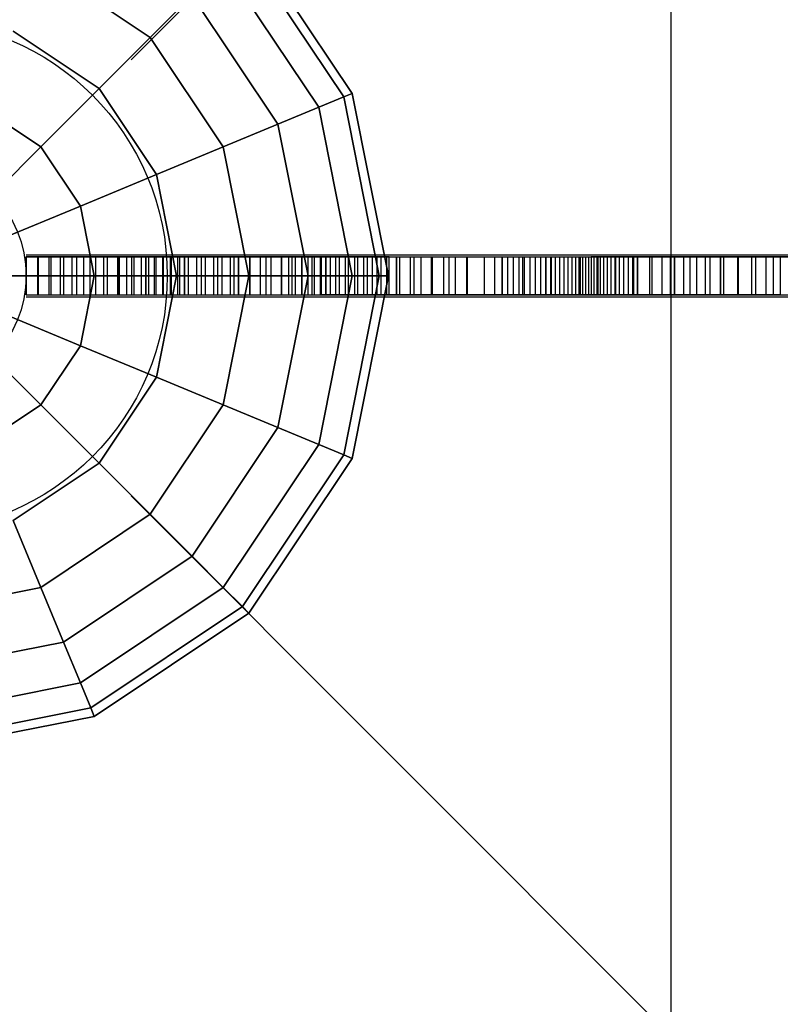
# Model space of a CAD drawing. Extents: x 15547 to 36845, y 9059 to 24879.
# Drawn here: x 24529 to 24728, y 18174 to 18433 of the extents above; entities that cross this region are included whole.
import ezdxf

# ---------------------------------------------------------------- set-up
doc = ezdxf.new("R2010")
doc.units = 0
doc.header["$LTSCALE"] = 500
doc.header["$MEASUREMENT"] = 0
doc.layers.add('PEGASUS-02', color=7, linetype='CONTINUOUS')

msp = doc.modelspace()

# ---------------------------------------------------------------- linework, layer by layer
at = {"layer": 'PEGASUS-02'}
for p, q in [((24557.73, 18422.1), (24898.23, 18762.6)), ((24586.92, 18452.15), (24613.5, 18412.37)), ((24613.5, 18412.37), (24586.92, 18452.15)), ((24586.92, 18452.15), (24613.5, 18412.37)), ((24613.5, 18412.37), (24586.92, 18452.15)), ((24588.62, 18453.84), (24615.72, 18413.29)), ((24615.72, 18413.29), (24588.62, 18453.84)), ((24534.06, 18447.12), (24562.73, 18427.96)), ((24562.73, 18427.96), (24534.06, 18447.12)), ((24534.06, 18447.12), (24562.73, 18427.96)), ((24562.73, 18427.96), (24534.06, 18447.12)), ((24581.89, 18447.12), (24606.93, 18409.65)), ((24606.93, 18409.65), (24581.89, 18447.12)), ((24581.89, 18447.12), (24606.93, 18409.65)), ((24606.93, 18409.65), (24581.89, 18447.12)), ((24573.73, 18438.95), (24562.73, 18427.96)), ((24562.73, 18427.96), (24573.73, 18438.95)), ((24562.73, 18427.96), (24573.73, 18438.95)), ((24573.73, 18438.95), (24562.73, 18427.96)), ((24573.73, 18438.95), (24596.26, 18405.23)), ((24596.26, 18405.23), (24573.73, 18438.95)), ((24573.73, 18438.95), (24596.26, 18405.23)), ((24596.26, 18405.23), (24573.73, 18438.95)), ((24526.81, 18429.62), (24549.34, 18414.56)), ((24549.34, 18414.56), (24526.81, 18429.62)), ((24526.81, 18429.62), (24549.34, 18414.56)), ((24549.34, 18414.56), (24526.81, 18429.62)), ((24562.73, 18427.96), (24549.34, 18414.56)), ((24549.34, 18414.56), (24562.73, 18427.96)), ((24549.34, 18414.56), (24562.73, 18427.96)), ((24562.73, 18427.96), (24549.34, 18414.56)), ((24562.73, 18427.96), (24581.89, 18399.28)), ((24581.89, 18399.28), (24562.73, 18427.96)), ((24562.73, 18427.96), (24581.89, 18399.28)), ((24581.89, 18399.28), (24562.73, 18427.96)), ((24549.34, 18414.56), (24534.06, 18399.28)), ((24534.06, 18399.28), (24549.34, 18414.56)), ((24534.06, 18399.28), (24549.34, 18414.56)), ((24549.34, 18414.56), (24534.06, 18399.28)), ((24549.34, 18414.56), (24564.39, 18392.03)), ((24564.39, 18392.03), (24549.34, 18414.56)), ((24564.39, 18392.03), (24549.34, 18414.56)), ((24549.34, 18414.56), (24564.39, 18392.03)), ((24615.72, 18413.29), (24613.5, 18412.37)), ((24613.5, 18412.37), (24615.72, 18413.29)), ((24613.5, 18412.37), (24615.72, 18413.29)), ((24615.72, 18413.29), (24613.5, 18412.37)), ((24615.72, 18413.29), (24625.23, 18365.46)), ((24625.23, 18365.46), (24615.72, 18413.29)), ((24613.5, 18412.37), (24606.93, 18409.65)), ((24606.93, 18409.65), (24613.5, 18412.37)), ((24606.93, 18409.65), (24613.5, 18412.37)), ((24613.5, 18412.37), (24606.93, 18409.65)), ((24622.83, 18365.46), (24613.5, 18412.37)), ((24613.5, 18412.37), (24622.83, 18365.46)), ((24613.5, 18412.37), (24622.83, 18365.46)), ((24622.83, 18365.46), (24613.5, 18412.37)), ((24518.54, 18409.65), (24534.06, 18399.28)), ((24534.06, 18399.28), (24518.54, 18409.65)), ((24518.54, 18409.65), (24534.06, 18399.28)), ((24534.06, 18399.28), (24518.54, 18409.65)), ((24606.93, 18409.65), (24596.26, 18405.23)), ((24596.26, 18405.23), (24606.93, 18409.65)), ((24596.26, 18405.23), (24606.93, 18409.65)), ((24606.93, 18409.65), (24596.26, 18405.23)), ((24606.93, 18409.65), (24615.72, 18365.46)), ((24615.72, 18365.46), (24606.93, 18409.65)), ((24606.93, 18409.65), (24615.72, 18365.46)), ((24615.72, 18365.46), (24606.93, 18409.65)), ((24596.26, 18405.23), (24581.89, 18399.28)), ((24581.89, 18399.28), (24596.26, 18405.23)), ((24581.89, 18399.28), (24596.26, 18405.23)), ((24596.26, 18405.23), (24581.89, 18399.28)), ((24596.26, 18405.23), (24604.17, 18365.46)), ((24604.17, 18365.46), (24596.26, 18405.23)), ((24596.26, 18405.23), (24604.17, 18365.46)), ((24604.17, 18365.46), (24596.26, 18405.23)), ((24534.06, 18399.28), (24517.48, 18382.7)), ((24517.48, 18382.7), (24534.06, 18399.28)), ((24517.48, 18382.7), (24534.06, 18399.28)), ((24534.06, 18399.28), (24517.48, 18382.7)), ((24534.06, 18399.28), (24544.43, 18383.76)), ((24544.43, 18383.76), (24534.06, 18399.28)), ((24534.06, 18399.28), (24544.43, 18383.76)), ((24544.43, 18383.76), (24534.06, 18399.28)), ((24581.89, 18399.28), (24564.39, 18392.03)), ((24564.39, 18392.03), (24581.89, 18399.28)), ((24564.39, 18392.03), (24581.89, 18399.28)), ((24581.89, 18399.28), (24564.39, 18392.03)), ((24581.89, 18399.28), (24588.62, 18365.46)), ((24588.62, 18365.46), (24581.89, 18399.28)), ((24588.62, 18365.46), (24581.89, 18399.28)), ((24581.89, 18399.28), (24588.62, 18365.46)), ((24564.39, 18392.03), (24544.43, 18383.76)), ((24544.43, 18383.76), (24564.39, 18392.03)), ((24544.43, 18383.76), (24564.39, 18392.03)), ((24564.39, 18392.03), (24544.43, 18383.76)), ((24564.39, 18392.03), (24569.68, 18365.46)), ((24569.68, 18365.46), (24564.39, 18392.03)), ((24564.39, 18392.03), (24569.68, 18365.46)), ((24569.68, 18365.46), (24564.39, 18392.03)), ((24544.43, 18383.76), (24522.76, 18374.79)), ((24522.76, 18374.79), (24544.43, 18383.76)), ((24522.76, 18374.79), (24544.43, 18383.76)), ((24544.43, 18383.76), (24522.76, 18374.79)), ((24544.43, 18383.76), (24548.07, 18365.46)), ((24548.07, 18365.46), (24544.43, 18383.76)), ((24544.43, 18383.76), (24548.07, 18365.46)), ((24548.07, 18365.46), (24544.43, 18383.76)), ((24530.23, 18370.96), (24551.48, 18370.96)), ((24530.23, 18370.96), (24568.48, 18370.96)), ((24530.23, 18370.96), (24581.68, 18370.96)), ((24530.23, 18370.96), (24594.03, 18370.96)), ((24530.23, 18370.96), (24605.16, 18370.96)), ((24530.23, 18370.96), (24614.29, 18370.96)), ((24530.23, 18370.96), (24622.52, 18370.96)), ((24530.23, 18370.96), (24630.21, 18370.96)), ((24530.23, 18370.96), (24638.31, 18370.96)), ((24530.23, 18370.96), (24646.91, 18370.96)), ((24530.23, 18370.96), (24655.82, 18370.96)), ((24530.23, 18370.96), (24664.92, 18370.96)), ((24530.23, 18370.96), (24683.77, 18370.96)), ((24530.23, 18370.96), (24674.22, 18370.96)), ((24530.23, 18370.96), (24693.66, 18370.96)), ((24530.23, 18370.96), (24703.97, 18370.96)), ((24530.23, 18370.96), (24715.1, 18370.96)), ((24530.23, 18370.46), (24530.23, 18370.46)), ((24530.23, 18370.46), (24554.61, 18370.46)), ((24530.23, 18370.46), (24561.6, 18370.46)), ((24554.61, 18370.46), (24571.74, 18370.46)), ((24561.39, 18370.96), (24727.21, 18370.96)), ((24561.6, 18370.46), (24585.91, 18370.46)), ((24571.74, 18370.46), (24597.2, 18370.46)), ((24579.87, 18370.96), (24740.65, 18370.96)), ((24585.91, 18370.46), (24607.67, 18370.46)), ((24593.35, 18370.96), (24756.08, 18370.96)), ((24597.2, 18370.46), (24608.79, 18370.46)), ((24604.99, 18370.96), (24773.41, 18370.96)), ((24607.67, 18370.46), (24627.31, 18370.46)), ((24608.79, 18370.46), (24625.4, 18370.46)), ((24616.09, 18370.96), (24792.55, 18370.96)), ((24625.4, 18370.46), (24645.83, 18370.46)), ((24627.31, 18370.46), (24655.04, 18370.46)), ((24629.05, 18370.96), (24812.76, 18370.96)), ((24643.51, 18370.96), (24831.87, 18370.96)), ((24645.83, 18370.46), (24675.5, 18370.46)), ((24655.04, 18370.46), (24666.53, 18370.46)), ((24659.37, 18370.96), (24850.02, 18370.96)), ((24666.53, 18370.46), (24678.37, 18370.46)), ((24675.5, 18370.46), (24699.22, 18370.46)), ((24678.37, 18370.46), (24690.5, 18370.46)), ((24690.5, 18370.46), (24700.22, 18370.46)), ((24699.22, 18370.46), (24728, 18370.46)), ((24699.24, 18370.96), (24867.47, 18370.96)), ((24700.22, 18370.46), (24712.29, 18370.46)), ((24712.29, 18370.46), (24735.45, 18370.46)), ((24721.35, 18370.96), (24884.49, 18370.96)), ((24548.07, 18365.46), (24524.62, 18365.46)), ((24524.62, 18365.46), (24548.07, 18365.46)), ((24524.62, 18365.46), (24548.07, 18365.46)), ((24548.07, 18365.46), (24524.62, 18365.46)), ((24544.43, 18347.15), (24548.07, 18365.46)), ((24548.07, 18365.46), (24544.43, 18347.15)), ((24548.07, 18365.46), (24544.43, 18347.15)), ((24544.43, 18347.15), (24548.07, 18365.46)), ((24569.68, 18365.46), (24548.07, 18365.46)), ((24548.07, 18365.46), (24569.68, 18365.46)), ((24548.07, 18365.46), (24569.68, 18365.46)), ((24569.68, 18365.46), (24548.07, 18365.46)), ((24569.68, 18365.46), (24564.39, 18338.88)), ((24564.39, 18338.88), (24569.68, 18365.46)), ((24569.68, 18365.46), (24564.39, 18338.88)), ((24564.39, 18338.88), (24569.68, 18365.46)), ((24588.62, 18365.46), (24569.68, 18365.46)), ((24569.68, 18365.46), (24588.62, 18365.46)), ((24569.68, 18365.46), (24588.62, 18365.46)), ((24588.62, 18365.46), (24569.68, 18365.46)), ((24588.62, 18365.46), (24581.89, 18331.63)), ((24581.89, 18331.63), (24588.62, 18365.46)), ((24588.62, 18365.46), (24581.89, 18331.63)), ((24581.89, 18331.63), (24588.62, 18365.46)), ((24604.17, 18365.46), (24588.62, 18365.46)), ((24588.62, 18365.46), (24604.17, 18365.46)), ((24588.62, 18365.46), (24604.17, 18365.46)), ((24604.17, 18365.46), (24588.62, 18365.46)), ((24604.17, 18365.46), (24596.26, 18325.68)), ((24596.26, 18325.68), (24604.17, 18365.46)), ((24604.17, 18365.46), (24596.26, 18325.68)), ((24596.26, 18325.68), (24604.17, 18365.46)), ((24615.72, 18365.46), (24604.17, 18365.46)), ((24604.17, 18365.46), (24615.72, 18365.46)), ((24604.17, 18365.46), (24615.72, 18365.46)), ((24615.72, 18365.46), (24604.17, 18365.46)), ((24615.72, 18365.46), (24606.93, 18321.26)), ((24606.93, 18321.26), (24615.72, 18365.46)), ((24615.72, 18365.46), (24606.93, 18321.26)), ((24606.93, 18321.26), (24615.72, 18365.46)), ((24622.83, 18365.46), (24613.5, 18318.54)), ((24613.5, 18318.54), (24622.83, 18365.46)), ((24622.83, 18365.46), (24613.5, 18318.54)), ((24613.5, 18318.54), (24622.83, 18365.46)), ((24622.83, 18365.46), (24615.72, 18365.46)), ((24615.72, 18365.46), (24622.83, 18365.46)), ((24615.72, 18365.46), (24622.83, 18365.46)), ((24625.23, 18365.46), (24615.72, 18317.62)), ((24615.72, 18317.62), (24625.23, 18365.46)), ((24622.83, 18365.46), (24615.72, 18365.46)), ((24625.23, 18365.46), (24622.83, 18365.46)), ((24622.83, 18365.46), (24625.23, 18365.46)), ((24622.83, 18365.46), (24625.23, 18365.46)), ((24625.23, 18365.46), (24622.83, 18365.46)), ((24530.23, 18360.46), (24554.61, 18360.46)), ((24530.23, 18360.46), (24530.23, 18360.46)), ((24530.23, 18360.46), (24561.6, 18360.46)), ((24530.23, 18359.96), (24551.48, 18359.96)), ((24530.23, 18359.96), (24568.48, 18359.96)), ((24530.23, 18359.96), (24581.68, 18359.96)), ((24530.23, 18359.96), (24594.03, 18359.96)), ((24530.23, 18359.96), (24605.16, 18359.96)), ((24530.23, 18359.96), (24614.29, 18359.96)), ((24530.23, 18359.96), (24622.52, 18359.96)), ((24530.23, 18359.96), (24630.21, 18359.96)), ((24530.23, 18359.96), (24638.31, 18359.96)), ((24530.23, 18359.96), (24655.82, 18359.96)), ((24530.23, 18359.96), (24646.91, 18359.96)), ((24530.23, 18359.96), (24664.92, 18359.96)), ((24530.23, 18359.96), (24683.77, 18359.96)), ((24530.23, 18359.96), (24674.22, 18359.96)), ((24530.23, 18359.96), (24703.97, 18359.96)), ((24530.23, 18359.96), (24693.66, 18359.96)), ((24530.23, 18359.96), (24715.1, 18359.96)), ((24554.61, 18360.46), (24571.74, 18360.46)), ((24561.39, 18359.96), (24727.21, 18359.96)), ((24561.6, 18360.46), (24585.91, 18360.46)), ((24571.74, 18360.46), (24597.2, 18360.46)), ((24579.87, 18359.96), (24740.65, 18359.96)), ((24585.91, 18360.46), (24607.67, 18360.46)), ((24593.35, 18359.96), (24756.08, 18359.96)), ((24597.2, 18360.46), (24608.79, 18360.46)), ((24604.99, 18359.96), (24773.41, 18359.96)), ((24607.67, 18360.46), (24627.31, 18360.46)), ((24608.79, 18360.46), (24625.4, 18360.46)), ((24616.09, 18359.96), (24792.55, 18359.96)), ((24625.4, 18360.46), (24645.83, 18360.46)), ((24627.31, 18360.46), (24655.04, 18360.46)), ((24629.05, 18359.96), (24812.76, 18359.96)), ((24643.51, 18359.96), (24831.87, 18359.96)), ((24645.83, 18360.46), (24675.5, 18360.46)), ((24655.04, 18360.46), (24666.53, 18360.46)), ((24659.37, 18359.96), (24850.02, 18359.96)), ((24666.53, 18360.46), (24678.37, 18360.46)), ((24675.5, 18360.46), (24699.22, 18360.46)), ((24678.37, 18360.46), (24690.5, 18360.46)), ((24690.5, 18360.46), (24700.22, 18360.46)), ((24699.22, 18360.46), (24728, 18360.46)), ((24699.24, 18359.96), (24867.47, 18359.96)), ((24700.22, 18360.46), (24712.29, 18360.46)), ((24712.29, 18360.46), (24735.45, 18360.46)), ((24721.35, 18359.96), (24884.49, 18359.96)), ((24544.43, 18347.15), (24522.76, 18356.12)), ((24522.76, 18356.12), (24544.43, 18347.15)), ((24522.76, 18356.12), (24544.43, 18347.15)), ((24544.43, 18347.15), (24522.76, 18356.12)), ((24534.06, 18331.63), (24517.48, 18348.21)), ((24517.48, 18348.21), (24534.06, 18331.63)), ((24517.48, 18348.21), (24534.06, 18331.63)), ((24534.06, 18331.63), (24517.48, 18348.21)), ((24544.43, 18347.15), (24534.06, 18331.63)), ((24534.06, 18331.63), (24544.43, 18347.15)), ((24544.43, 18347.15), (24534.06, 18331.63)), ((24534.06, 18331.63), (24544.43, 18347.15)), ((24564.39, 18338.88), (24544.43, 18347.15)), ((24544.43, 18347.15), (24564.39, 18338.88)), ((24544.43, 18347.15), (24564.39, 18338.88)), ((24564.39, 18338.88), (24544.43, 18347.15)), ((24564.39, 18338.88), (24549.34, 18316.35)), ((24549.34, 18316.35), (24564.39, 18338.88)), ((24564.39, 18338.88), (24549.34, 18316.35)), ((24549.34, 18316.35), (24564.39, 18338.88)), ((24581.89, 18331.63), (24564.39, 18338.88)), ((24564.39, 18338.88), (24581.89, 18331.63)), ((24564.39, 18338.88), (24581.89, 18331.63)), ((24581.89, 18331.63), (24564.39, 18338.88)), ((24534.06, 18331.63), (24518.54, 18321.26)), ((24518.54, 18321.26), (24534.06, 18331.63)), ((24534.06, 18331.63), (24518.54, 18321.26)), ((24518.54, 18321.26), (24534.06, 18331.63)), ((24549.34, 18316.35), (24534.06, 18331.63)), ((24534.06, 18331.63), (24549.34, 18316.35)), ((24534.06, 18331.63), (24549.34, 18316.35)), ((24549.34, 18316.35), (24534.06, 18331.63)), ((24581.89, 18331.63), (24562.73, 18302.96)), ((24562.73, 18302.96), (24581.89, 18331.63)), ((24581.89, 18331.63), (24562.73, 18302.96)), ((24562.73, 18302.96), (24581.89, 18331.63)), ((24596.26, 18325.68), (24581.89, 18331.63)), ((24581.89, 18331.63), (24596.26, 18325.68)), ((24581.89, 18331.63), (24596.26, 18325.68)), ((24596.26, 18325.68), (24581.89, 18331.63)), ((24596.26, 18325.68), (24573.73, 18291.96)), ((24573.73, 18291.96), (24596.26, 18325.68)), ((24596.26, 18325.68), (24573.73, 18291.96)), ((24573.73, 18291.96), (24596.26, 18325.68)), ((24606.93, 18321.26), (24596.26, 18325.68)), ((24596.26, 18325.68), (24606.93, 18321.26)), ((24596.26, 18325.68), (24606.93, 18321.26)), ((24606.93, 18321.26), (24596.26, 18325.68)), ((24606.93, 18321.26), (24581.89, 18283.8)), ((24581.89, 18283.8), (24606.93, 18321.26)), ((24606.93, 18321.26), (24581.89, 18283.8)), ((24581.89, 18283.8), (24606.93, 18321.26)), ((24613.5, 18318.54), (24606.93, 18321.26)), ((24606.93, 18321.26), (24613.5, 18318.54)), ((24606.93, 18321.26), (24613.5, 18318.54)), ((24613.5, 18318.54), (24606.93, 18321.26)), ((24613.5, 18318.54), (24586.92, 18278.77)), ((24586.92, 18278.77), (24613.5, 18318.54)), ((24613.5, 18318.54), (24586.92, 18278.77)), ((24586.92, 18278.77), (24613.5, 18318.54)), ((24615.72, 18317.62), (24588.62, 18277.07)), ((24588.62, 18277.07), (24615.72, 18317.62)), ((24615.72, 18317.62), (24613.5, 18318.54)), ((24613.5, 18318.54), (24615.72, 18317.62)), ((24613.5, 18318.54), (24615.72, 18317.62)), ((24615.72, 18317.62), (24613.5, 18318.54)), ((24549.34, 18316.35), (24526.81, 18301.3)), ((24526.81, 18301.3), (24549.34, 18316.35)), ((24549.34, 18316.35), (24526.81, 18301.3)), ((24526.81, 18301.3), (24549.34, 18316.35)), ((24562.73, 18302.96), (24549.34, 18316.35)), ((24549.34, 18316.35), (24562.73, 18302.96)), ((24549.34, 18316.35), (24562.73, 18302.96)), ((24562.73, 18302.96), (24549.34, 18316.35)), ((24557.73, 18307.77), (24898.23, 17967.27)), ((24562.73, 18302.96), (24534.06, 18283.8)), ((24534.06, 18283.8), (24562.73, 18302.96)), ((24562.73, 18302.96), (24534.06, 18283.8)), ((24534.06, 18283.8), (24562.73, 18302.96)), ((24573.73, 18291.96), (24562.73, 18302.96)), ((24562.73, 18302.96), (24573.73, 18291.96)), ((24562.73, 18302.96), (24573.73, 18291.96)), ((24573.73, 18291.96), (24562.73, 18302.96)), ((24534.06, 18283.8), (24526.81, 18301.3)), ((24526.81, 18301.3), (24534.06, 18283.8)), ((24526.81, 18301.3), (24534.06, 18283.8)), ((24534.06, 18283.8), (24526.81, 18301.3)), ((24573.73, 18291.96), (24540.01, 18269.43)), ((24540.01, 18269.43), (24573.73, 18291.96)), ((24540.01, 18269.43), (24573.73, 18291.96)), ((24573.73, 18291.96), (24540.01, 18269.43)), ((24581.89, 18283.8), (24573.73, 18291.96)), ((24573.73, 18291.96), (24581.89, 18283.8)), ((24573.73, 18291.96), (24581.89, 18283.8)), ((24581.89, 18283.8), (24573.73, 18291.96)), ((24534.06, 18283.8), (24500.23, 18277.07)), ((24500.23, 18277.07), (24534.06, 18283.8)), ((24534.06, 18283.8), (24500.23, 18277.07)), ((24500.23, 18277.07), (24534.06, 18283.8)), ((24540.01, 18269.43), (24534.06, 18283.8)), ((24534.06, 18283.8), (24540.01, 18269.43)), ((24534.06, 18283.8), (24540.01, 18269.43)), ((24540.01, 18269.43), (24534.06, 18283.8)), ((24581.89, 18283.8), (24544.43, 18258.76)), ((24544.43, 18258.76), (24581.89, 18283.8)), ((24581.89, 18283.8), (24544.43, 18258.76)), ((24544.43, 18258.76), (24581.89, 18283.8)), ((24586.92, 18278.77), (24581.89, 18283.8)), ((24581.89, 18283.8), (24586.92, 18278.77)), ((24581.89, 18283.8), (24586.92, 18278.77)), ((24586.92, 18278.77), (24581.89, 18283.8)), ((24586.92, 18278.77), (24547.15, 18252.19)), ((24547.15, 18252.19), (24586.92, 18278.77)), ((24586.92, 18278.77), (24547.15, 18252.19)), ((24547.15, 18252.19), (24586.92, 18278.77)), ((24588.62, 18277.07), (24586.92, 18278.77)), ((24586.92, 18278.77), (24588.62, 18277.07)), ((24586.92, 18278.77), (24588.62, 18277.07)), ((24588.62, 18277.07), (24586.92, 18278.77)), ((24588.62, 18277.07), (24548.07, 18249.97)), ((24548.07, 18249.97), (24588.62, 18277.07)), ((24540.01, 18269.43), (24500.23, 18261.52)), ((24500.23, 18261.52), (24540.01, 18269.43)), ((24540.01, 18269.43), (24500.23, 18261.52)), ((24500.23, 18261.52), (24540.01, 18269.43)), ((24544.43, 18258.76), (24540.01, 18269.43)), ((24540.01, 18269.43), (24544.43, 18258.76)), ((24540.01, 18269.43), (24544.43, 18258.76)), ((24544.43, 18258.76), (24540.01, 18269.43)), ((24544.43, 18258.76), (24500.23, 18249.97)), ((24500.23, 18249.97), (24544.43, 18258.76)), ((24544.43, 18258.76), (24500.23, 18249.97)), ((24500.23, 18249.97), (24544.43, 18258.76)), ((24547.15, 18252.19), (24544.43, 18258.76)), ((24544.43, 18258.76), (24547.15, 18252.19)), ((24544.43, 18258.76), (24547.15, 18252.19)), ((24547.15, 18252.19), (24544.43, 18258.76)), ((24500.23, 18242.86), (24547.15, 18252.19)), ((24547.15, 18252.19), (24500.23, 18242.86)), ((24547.15, 18252.19), (24500.23, 18242.86)), ((24500.23, 18242.86), (24547.15, 18252.19)), ((24548.07, 18249.97), (24547.15, 18252.19)), ((24547.15, 18252.19), (24548.07, 18249.97)), ((24547.15, 18252.19), (24548.07, 18249.97)), ((24548.07, 18249.97), (24547.15, 18252.19)), ((24548.07, 18249.97), (24500.23, 18240.46)), ((24500.23, 18240.46), (24548.07, 18249.97))]:
    msp.add_line(p, q, dxfattribs=at)
msp.add_lwpolyline([(24530.23, 18370.46), (24530.23, 18370.46), (24530.23, 18360.46), (24530.23, 18360.46), (24530.23, 18370.46)], dxfattribs=at)
at = {"layer": 'PEGASUS-02', "flags": 128}
for points in [[(24533.41, 18370.46), (24530.24, 18370.46), (24530.24, 18360.46), (24533.41, 18360.46)], [(24533.19, 18370.46), (24530.24, 18370.46), (24530.24, 18360.46), (24533.19, 18360.46)], [(24536.17, 18370.46), (24533.19, 18370.46), (24533.19, 18360.46), (24536.17, 18360.46)], [(24536.68, 18370.46), (24533.41, 18370.46), (24533.41, 18360.46), (24536.68, 18360.46)], [(24539.18, 18370.46), (24536.17, 18370.46), (24536.17, 18360.46), (24539.18, 18360.46)], [(24540.03, 18370.46), (24536.68, 18370.46), (24536.68, 18360.46), (24540.03, 18360.46)], [(24542.22, 18370.46), (24539.18, 18370.46), (24539.18, 18360.46), (24542.22, 18360.46)], [(24543.46, 18370.46), (24540.03, 18370.46), (24540.03, 18360.46), (24543.46, 18360.46)], [(24545.29, 18370.46), (24542.22, 18370.46), (24542.22, 18360.46), (24545.29, 18360.46)], [(24546.96, 18370.46), (24543.46, 18370.46), (24543.46, 18360.46), (24546.96, 18360.46)], [(24548.38, 18370.46), (24545.29, 18370.46), (24545.29, 18360.46), (24548.38, 18360.46)], [(24550.54, 18370.46), (24546.96, 18370.46), (24546.96, 18360.46), (24550.54, 18360.46)], [(24551.48, 18370.46), (24548.38, 18370.46), (24548.38, 18360.46), (24551.48, 18360.46)], [(24554.17, 18370.46), (24550.54, 18370.46), (24550.54, 18360.46), (24554.17, 18360.46)], [(24557.86, 18370.46), (24554.17, 18370.46), (24554.17, 18360.46), (24557.86, 18360.46)], [(24556.53, 18370.46), (24554.61, 18370.46), (24554.61, 18360.46), (24556.53, 18360.46)], [(24558.46, 18370.46), (24556.53, 18370.46), (24556.53, 18360.46), (24558.46, 18360.46)], [(24560.39, 18370.46), (24558.46, 18370.46), (24558.46, 18360.46), (24560.39, 18360.46)], [(24562.31, 18370.46), (24560.39, 18370.46), (24560.39, 18360.46), (24562.31, 18360.46)], [(24563.79, 18370.46), (24561.61, 18370.46), (24561.61, 18360.46), (24563.79, 18360.46)], [(24564.23, 18370.46), (24562.31, 18370.46), (24562.31, 18360.46), (24564.23, 18360.46)], [(24565.99, 18370.46), (24563.79, 18370.46), (24563.79, 18360.46), (24565.99, 18360.46)], [(24566.13, 18370.46), (24564.23, 18370.46), (24564.23, 18360.46), (24566.13, 18360.46)], [(24568.22, 18370.46), (24565.99, 18370.46), (24565.99, 18360.46), (24568.22, 18360.46)], [(24568.02, 18370.46), (24566.13, 18370.46), (24566.13, 18360.46), (24568.02, 18360.46)], [(24569.89, 18370.46), (24568.02, 18370.46), (24568.02, 18360.46), (24569.89, 18360.46)], [(24570.45, 18370.46), (24568.22, 18370.46), (24568.22, 18360.46), (24570.45, 18360.46)], [(24572.68, 18370.46), (24570.45, 18370.46), (24570.45, 18360.46), (24572.68, 18360.46)], [(24576.09, 18370.46), (24571.75, 18370.46), (24571.75, 18360.46), (24576.09, 18360.46)], [(24574.92, 18370.46), (24572.68, 18370.46), (24572.68, 18360.46), (24574.92, 18360.46)], [(24577.15, 18370.46), (24574.92, 18370.46), (24574.92, 18360.46), (24577.15, 18360.46)], [(24580.4, 18370.46), (24576.09, 18370.46), (24576.09, 18360.46), (24580.4, 18360.46)], [(24579.37, 18370.46), (24577.15, 18370.46), (24577.15, 18360.46), (24579.37, 18360.46)], [(24581.57, 18370.46), (24579.37, 18370.46), (24579.37, 18360.46), (24581.57, 18360.46)], [(24584.66, 18370.46), (24580.4, 18370.46), (24580.4, 18360.46), (24584.66, 18360.46)], [(24583.75, 18370.46), (24581.57, 18370.46), (24581.57, 18360.46), (24583.75, 18360.46)], [(24588.89, 18370.46), (24584.66, 18370.46), (24584.66, 18360.46), (24588.89, 18360.46)], [(24588.78, 18370.46), (24585.91, 18370.46), (24585.91, 18360.46), (24588.78, 18360.46)], [(24591.62, 18370.46), (24588.78, 18370.46), (24588.78, 18360.46), (24591.62, 18360.46)], [(24593.06, 18370.46), (24588.89, 18370.46), (24588.89, 18360.46), (24593.06, 18360.46)], [(24594.42, 18370.46), (24591.62, 18370.46), (24591.62, 18360.46), (24594.42, 18360.46)], [(24597.17, 18370.46), (24594.42, 18370.46), (24594.42, 18360.46), (24597.17, 18360.46)], [(24599.87, 18370.46), (24597.17, 18370.46), (24597.17, 18360.46), (24599.87, 18360.46)], [(24598.99, 18370.46), (24597.2, 18370.46), (24597.2, 18360.46), (24598.99, 18360.46)], [(24600.74, 18370.46), (24598.99, 18370.46), (24598.99, 18360.46), (24600.74, 18360.46)], [(24602.52, 18370.46), (24599.87, 18370.46), (24599.87, 18360.46), (24602.52, 18360.46)], [(24602.45, 18370.46), (24600.74, 18370.46), (24600.74, 18360.46), (24602.45, 18360.46)], [(24604.11, 18370.46), (24602.45, 18370.46), (24602.45, 18360.46), (24604.11, 18360.46)], [(24605.12, 18370.46), (24602.52, 18370.46), (24602.52, 18360.46), (24605.12, 18360.46)], [(24605.72, 18370.46), (24604.11, 18370.46), (24604.11, 18360.46), (24605.72, 18360.46)], [(24607.28, 18370.46), (24605.72, 18370.46), (24605.72, 18360.46), (24607.28, 18360.46)], [(24611.36, 18370.46), (24608.79, 18370.46), (24608.79, 18360.46), (24611.36, 18360.46)], [(24609.95, 18370.46), (24612.29, 18370.46), (24612.29, 18360.46), (24609.95, 18360.46)], [(24613.87, 18370.46), (24611.36, 18370.46), (24611.36, 18360.46), (24613.87, 18360.46)], [(24612.29, 18370.46), (24614.68, 18370.46), (24614.68, 18360.46), (24612.29, 18360.46)], [(24616.31, 18370.46), (24613.87, 18370.46), (24613.87, 18360.46), (24616.31, 18360.46)], [(24614.68, 18370.46), (24617.12, 18370.46), (24617.12, 18360.46), (24614.68, 18360.46)], [(24618.69, 18370.46), (24616.31, 18370.46), (24616.31, 18360.46), (24618.69, 18360.46)], [(24617.12, 18370.46), (24619.61, 18370.46), (24619.61, 18360.46), (24617.12, 18360.46)], [(24620.99, 18370.46), (24618.69, 18370.46), (24618.69, 18360.46), (24620.99, 18360.46)], [(24619.61, 18370.46), (24622.14, 18370.46), (24622.14, 18360.46), (24619.61, 18360.46)], [(24623.23, 18370.46), (24620.99, 18370.46), (24620.99, 18360.46), (24623.23, 18360.46)], [(24622.14, 18370.46), (24624.7, 18370.46), (24624.7, 18360.46), (24622.14, 18360.46)], [(24624.7, 18370.46), (24627.3, 18370.46), (24627.3, 18360.46), (24624.7, 18360.46)], [(24628.11, 18370.46), (24630.89, 18370.46), (24630.89, 18360.46), (24628.11, 18360.46)], [(24630.89, 18370.46), (24633.74, 18370.46), (24633.74, 18360.46), (24630.89, 18360.46)], [(24631.87, 18370.46), (24636.45, 18370.46), (24636.45, 18360.46), (24631.87, 18360.46)], [(24633.74, 18370.46), (24636.66, 18370.46), (24636.66, 18360.46), (24633.74, 18360.46)], [(24636.45, 18370.46), (24641.07, 18370.46), (24641.07, 18360.46), (24636.45, 18360.46)], [(24636.66, 18370.46), (24639.65, 18370.46), (24639.65, 18360.46), (24636.66, 18360.46)], [(24639.65, 18370.46), (24642.71, 18370.46), (24642.71, 18360.46), (24639.65, 18360.46)], [(24641.07, 18370.46), (24645.7, 18370.46), (24645.7, 18360.46), (24641.07, 18360.46)], [(24642.71, 18370.46), (24645.83, 18370.46), (24645.83, 18360.46), (24642.71, 18360.46)], [(24645.7, 18370.46), (24650.36, 18370.46), (24650.36, 18360.46), (24645.7, 18360.46)], [(24650.36, 18370.46), (24655.03, 18370.46), (24655.03, 18360.46), (24650.36, 18360.46)], [(24653.07, 18370.46), (24660.42, 18370.46), (24660.42, 18360.46), (24653.07, 18360.46)], [(24656.49, 18370.46), (24657.94, 18370.46), (24657.94, 18360.46), (24656.49, 18360.46)], [(24657.94, 18370.46), (24659.39, 18370.46), (24659.39, 18360.46), (24657.94, 18360.46)], [(24659.39, 18370.46), (24660.83, 18370.46), (24660.83, 18360.46), (24659.39, 18360.46)], [(24660.42, 18370.46), (24667.89, 18370.46), (24667.89, 18360.46), (24660.42, 18360.46)], [(24660.83, 18370.46), (24662.28, 18370.46), (24662.28, 18360.46), (24660.83, 18360.46)], [(24662.28, 18370.46), (24663.71, 18370.46), (24663.71, 18360.46), (24662.28, 18360.46)], [(24663.71, 18370.46), (24665.13, 18370.46), (24665.13, 18360.46), (24663.71, 18360.46)], [(24665.13, 18370.46), (24666.53, 18370.46), (24666.53, 18360.46), (24665.13, 18360.46)], [(24667.74, 18370.46), (24668.92, 18370.46), (24668.92, 18360.46), (24667.74, 18360.46)], [(24667.89, 18370.46), (24675.49, 18370.46), (24675.49, 18360.46), (24667.89, 18360.46)], [(24668.92, 18370.46), (24670.07, 18370.46), (24670.07, 18360.46), (24668.92, 18360.46)], [(24670.07, 18370.46), (24671.18, 18370.46), (24671.18, 18360.46), (24670.07, 18360.46)], [(24671.18, 18370.46), (24672.25, 18370.46), (24672.25, 18360.46), (24671.18, 18360.46)], [(24672.25, 18370.46), (24673.28, 18370.46), (24673.28, 18360.46), (24672.25, 18360.46)], [(24673.28, 18370.46), (24674.27, 18370.46), (24674.27, 18360.46), (24673.28, 18360.46)], [(24674.27, 18370.46), (24675.2, 18370.46), (24675.2, 18360.46), (24674.27, 18360.46)], [(24675.2, 18370.46), (24676.08, 18370.46), (24676.08, 18360.46), (24675.2, 18360.46)], [(24676.08, 18370.46), (24676.9, 18370.46), (24676.9, 18360.46), (24676.08, 18360.46)], [(24676.9, 18370.46), (24677.67, 18370.46), (24677.67, 18360.46), (24676.9, 18360.46)], [(24677.67, 18370.46), (24678.37, 18370.46), (24678.37, 18360.46), (24677.67, 18360.46)], [(24679.09, 18370.46), (24678.37, 18370.46), (24678.37, 18360.46), (24679.09, 18360.46)], [(24679.88, 18370.46), (24679.09, 18370.46), (24679.09, 18360.46), (24679.88, 18360.46)], [(24680.72, 18370.46), (24679.88, 18370.46), (24679.88, 18360.46), (24680.72, 18360.46)], [(24680.1, 18370.46), (24684.77, 18370.46), (24684.77, 18360.46), (24680.1, 18360.46)], [(24681.63, 18370.46), (24680.72, 18370.46), (24680.72, 18360.46), (24681.63, 18360.46)], [(24682.58, 18370.46), (24681.63, 18370.46), (24681.63, 18360.46), (24682.58, 18360.46)], [(24683.59, 18370.46), (24682.58, 18370.46), (24682.58, 18360.46), (24683.59, 18360.46)], [(24684.64, 18370.46), (24683.59, 18370.46), (24683.59, 18360.46), (24684.64, 18360.46)], [(24685.74, 18370.46), (24684.64, 18370.46), (24684.64, 18360.46), (24685.74, 18360.46)], [(24684.77, 18370.46), (24689.52, 18370.46), (24689.52, 18360.46), (24684.77, 18360.46)], [(24686.88, 18370.46), (24685.74, 18370.46), (24685.74, 18360.46), (24686.88, 18360.46)], [(24688.06, 18370.46), (24686.88, 18370.46), (24686.88, 18360.46), (24688.06, 18360.46)], [(24689.26, 18370.46), (24688.06, 18370.46), (24688.06, 18360.46), (24689.26, 18360.46)], [(24689.52, 18370.46), (24694.33, 18370.46), (24694.33, 18360.46), (24689.52, 18360.46)], [(24693.72, 18370.46), (24690.51, 18370.46), (24690.51, 18360.46), (24693.72, 18360.46)], [(24696.96, 18370.46), (24693.72, 18370.46), (24693.72, 18360.46), (24696.96, 18360.46)], [(24694.33, 18370.46), (24699.21, 18370.46), (24699.21, 18360.46), (24694.33, 18360.46)], [(24704.23, 18370.46), (24700.23, 18370.46), (24700.23, 18360.46), (24704.23, 18360.46)], [(24702.59, 18370.46), (24706.03, 18370.46), (24706.03, 18360.46), (24702.59, 18360.46)], [(24708.25, 18370.46), (24704.23, 18370.46), (24704.23, 18360.46), (24708.25, 18360.46)], [(24706.03, 18370.46), (24709.54, 18370.46), (24709.54, 18360.46), (24706.03, 18360.46)], [(24709.54, 18370.46), (24713.12, 18370.46), (24713.12, 18360.46), (24709.54, 18360.46)], [(24716.9, 18370.46), (24712.3, 18370.46), (24712.3, 18360.46), (24716.9, 18360.46)], [(24713.12, 18370.46), (24716.75, 18370.46), (24716.75, 18360.46), (24713.12, 18360.46)], [(24716.75, 18370.46), (24720.44, 18370.46), (24720.44, 18360.46), (24716.75, 18360.46)], [(24721.51, 18370.46), (24716.9, 18370.46), (24716.9, 18360.46), (24721.51, 18360.46)], [(24720.44, 18370.46), (24724.19, 18370.46), (24724.19, 18360.46), (24720.44, 18360.46)], [(24726.15, 18370.46), (24721.51, 18370.46), (24721.51, 18360.46), (24726.15, 18360.46)], [(24724.19, 18370.46), (24727.99, 18370.46), (24727.99, 18360.46), (24724.19, 18360.46)], [(24730.79, 18370.46), (24726.15, 18370.46), (24726.15, 18360.46), (24730.79, 18360.46)]]:
    msp.add_lwpolyline(points, dxfattribs=at)
for points in [[(24554.6, 18370.46), (24551.48, 18370.46), (24551.48, 18360.46), (24554.6, 18360.46), (24554.6, 18370.46)], [(24561.59, 18370.46), (24557.86, 18370.46), (24557.86, 18360.46), (24561.59, 18360.46), (24561.59, 18370.46)], [(24571.74, 18370.46), (24569.89, 18370.46), (24569.89, 18360.46), (24571.74, 18360.46), (24571.74, 18370.46)], [(24585.9, 18370.46), (24583.75, 18370.46), (24583.75, 18360.46), (24585.9, 18360.46), (24585.9, 18370.46)], [(24597.19, 18370.46), (24593.06, 18370.46), (24593.06, 18360.46), (24597.19, 18360.46), (24597.19, 18370.46)], [(24607.66, 18370.46), (24605.12, 18370.46), (24605.12, 18360.46), (24607.66, 18360.46), (24607.66, 18370.46)], [(24608.78, 18370.46), (24607.28, 18370.46), (24607.28, 18360.46), (24608.78, 18360.46), (24608.78, 18370.46)], [(24607.67, 18370.46), (24609.95, 18370.46), (24609.95, 18360.46), (24607.67, 18360.46), (24607.67, 18370.46)], [(24625.4, 18370.46), (24623.23, 18370.46), (24623.23, 18360.46), (24625.4, 18360.46), (24625.4, 18370.46)], [(24625.41, 18370.46), (24628.11, 18370.46), (24628.11, 18360.46), (24625.41, 18360.46), (24625.41, 18370.46)], [(24627.32, 18370.46), (24631.87, 18370.46), (24631.87, 18360.46), (24627.32, 18360.46), (24627.32, 18370.46)], [(24645.84, 18370.46), (24653.07, 18370.46), (24653.07, 18360.46), (24645.84, 18360.46), (24645.84, 18370.46)], [(24655.04, 18370.46), (24656.49, 18370.46), (24656.49, 18360.46), (24655.04, 18360.46), (24655.04, 18370.46)], [(24666.54, 18370.46), (24667.74, 18370.46), (24667.74, 18360.46), (24666.54, 18360.46), (24666.54, 18370.46)], [(24675.5, 18370.46), (24680.1, 18370.46), (24680.1, 18360.46), (24675.5, 18360.46), (24675.5, 18370.46)], [(24690.5, 18370.46), (24689.26, 18370.46), (24689.26, 18360.46), (24690.5, 18360.46), (24690.5, 18370.46)], [(24700.22, 18370.46), (24696.96, 18370.46), (24696.96, 18360.46), (24700.22, 18360.46), (24700.22, 18370.46)], [(24699.23, 18370.46), (24702.59, 18370.46), (24702.59, 18360.46), (24699.23, 18360.46), (24699.23, 18370.46)], [(24712.29, 18370.46), (24708.25, 18370.46), (24708.25, 18360.46), (24712.29, 18360.46), (24712.29, 18370.46)]]:
    msp.add_lwpolyline(points, close=True, dxfattribs=at)
at = {"layer": 'PEGASUS-02'}
msp.add_polyline3d([(24301.74, 18166.1, 0), (24699.4, 18166.1, 0), (24699.4, 18563.77, 0), (24301.74, 18563.77, 0)], dxfattribs=at)
msp.add_polyline3d([(24301.74, 18166.1, 0), (24699.4, 18166.1, 0), (24699.4, 18563.77, 0), (24301.74, 18563.77, 0)], close=True, dxfattribs=at)
msp.add_polyline3d([(24301.74, 18166.1, 0), (24699.4, 18166.1, 0), (24699.4, 18563.77, 0), (24301.74, 18563.77, 0)], close=True, dxfattribs=at)
msp.add_polyline3d([(24301.74, 18166.1, 0), (24699.4, 18166.1, 0), (24699.4, 18563.77, 0), (24301.74, 18563.77, 0)], close=True, dxfattribs=at)
msp.add_polyline3d([(24301.74, 18166.1, 0), (24699.4, 18166.1, 0), (24699.4, 18563.77, 0), (24301.74, 18563.77, 0)], close=True, dxfattribs=at)
for radius in [67, 67, 67, 67, 30, 30, 30, 30]:
    msp.add_circle((24500.23, 18365.46), radius, dxfattribs=at)

doc.saveas('drawing.dxf')
